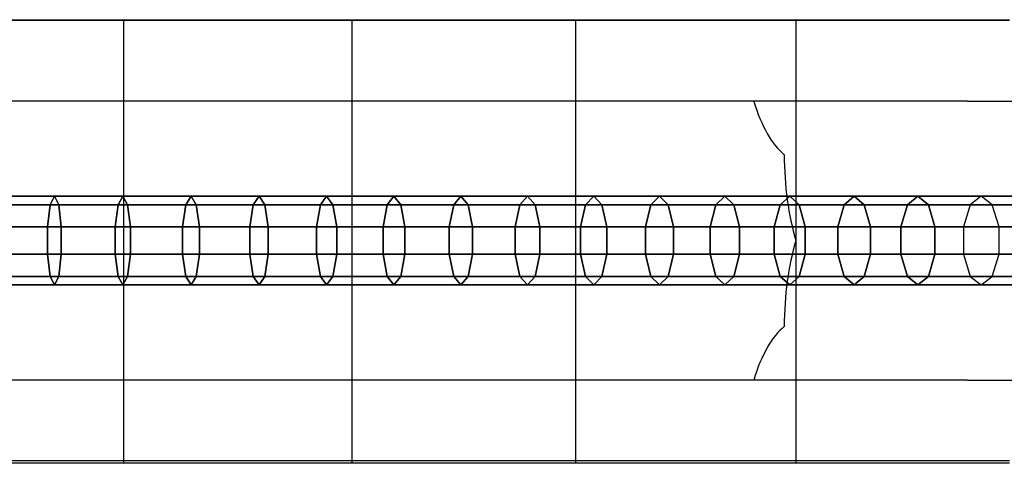
# Model space of a CAD drawing. Extents: x 6799 to 29206, y -23438 to -5348.
# Drawn here: x 14597 to 16376, y -18438 to -17637 of the extents above; entities that cross this region are included whole.
import ezdxf

# ---------------------------------------------------------------- set-up
doc = ezdxf.new("R2010")
doc.units = 0
doc.header["$LTSCALE"] = 350
doc.header["$MEASUREMENT"] = 0
doc.layers.add('SOUTH JORDAN', color=7, linetype='CONTINUOUS')

msp = doc.modelspace()

# ---------------------------------------------------------------- linework, layer by layer
at = {"layer": 'SOUTH JORDAN'}
for p, q in [((14366.9, -17637), (14784.2, -17637)), ((14366.9, -17637.9), (14784.2, -17637.9)), ((14784.2, -17637), (15197, -17637)), ((14784.2, -17637.9), (15197, -17637.9)), ((14784.2, -17637.9), (14784.2, -17638)), ((14784.2, -17637.9), (14784.2, -17637.9)), ((14784.2, -17638), (14784.2, -17638.3)), ((14784.2, -17638.3), (14784.2, -17638.9)), ((14784.2, -17638.9), (14784.2, -17639.9)), ((14784.2, -17639.9), (14784.2, -17641.4)), ((14784.2, -17641.4), (14784.2, -17643.4)), ((14784.2, -17643.4), (14784.2, -17646.2)), ((14784.2, -17646.2), (14784.2, -17649.7)), ((14784.2, -17649.7), (14784.2, -17654)), ((15197, -17637), (15601.1, -17637)), ((15197, -17637.9), (15601.1, -17637.9)), ((15197, -17637.9), (15197, -17638)), ((15197, -17637.9), (15197, -17637.9)), ((15197, -17638), (15197, -17638.3)), ((15197, -17638.3), (15197, -17638.9)), ((15197, -17638.9), (15197, -17639.9)), ((15197, -17639.9), (15197, -17641.4)), ((15197, -17641.4), (15197, -17643.4)), ((15197, -17643.4), (15197, -17646.2)), ((15197, -17646.2), (15197, -17649.7)), ((15197, -17649.7), (15197, -17654)), ((15601.1, -17637), (15999.6, -17637)), ((15601.1, -17637.9), (15999.6, -17637.9)), ((15601.1, -17637.9), (15601.1, -17638)), ((15601.1, -17637.9), (15601.1, -17637.9)), ((15601.1, -17638), (15601.1, -17638.3)), ((15601.1, -17638.3), (15601.1, -17638.9)), ((15601.1, -17638.9), (15601.1, -17639.9)), ((15601.1, -17639.9), (15601.1, -17641.4)), ((15601.1, -17641.4), (15601.1, -17643.4)), ((15601.1, -17643.4), (15601.1, -17646.2)), ((15601.1, -17646.2), (15601.1, -17649.7)), ((15601.1, -17649.7), (15601.1, -17654)), ((15999.6, -17637), (16385.7, -17637)), ((15999.6, -17637.9), (16385.7, -17637.9)), ((15999.6, -17637.9), (15999.6, -17638)), ((15999.6, -17637.9), (15999.6, -17637.9)), ((15999.6, -17638), (15999.6, -17638.3)), ((15999.6, -17638.3), (15999.6, -17638.9)), ((15999.6, -17638.9), (15999.6, -17639.9)), ((15999.6, -17639.9), (15999.6, -17641.4)), ((15999.6, -17641.4), (15999.6, -17643.4)), ((15999.6, -17643.4), (15999.6, -17646.2)), ((15999.6, -17646.2), (15999.6, -17649.7)), ((15999.6, -17649.7), (15999.6, -17654)), ((14784.2, -17654), (14784.2, -17659.1)), ((14784.2, -17659.1), (14784.2, -17664.9)), ((14784.2, -17664.9), (14784.2, -17671.6)), ((15197, -17654), (15197, -17659.1)), ((15197, -17659.1), (15197, -17664.9)), ((15197, -17664.9), (15197, -17671.6)), ((15601.1, -17654), (15601.1, -17659.1)), ((15601.1, -17659.1), (15601.1, -17664.9)), ((15601.1, -17664.9), (15601.1, -17671.6)), ((15999.6, -17654), (15999.6, -17659.1)), ((15999.6, -17659.1), (15999.6, -17664.9)), ((15999.6, -17664.9), (15999.6, -17671.6)), ((14784.2, -17671.6), (14784.2, -17679)), ((14784.2, -17679), (14784.2, -17687.2)), ((15197, -17671.6), (15197, -17679)), ((15197, -17679), (15197, -17687.2)), ((15601.1, -17671.6), (15601.1, -17679)), ((15601.1, -17679), (15601.1, -17687.2)), ((15999.6, -17671.6), (15999.6, -17679)), ((15999.6, -17679), (15999.6, -17687.2)), ((14784.2, -17687.2), (14784.2, -17696.2)), ((14784.2, -17696.2), (14784.2, -17705.9)), ((15197, -17687.2), (15197, -17696.2)), ((15197, -17696.2), (15197, -17705.9)), ((15601.1, -17687.2), (15601.1, -17696.2)), ((15601.1, -17696.2), (15601.1, -17705.9)), ((15999.6, -17687.2), (15999.6, -17696.2)), ((15999.6, -17696.2), (15999.6, -17705.9)), ((14784.2, -17705.9), (14784.2, -17716.4)), ((14784.2, -17716.4), (14784.2, -17727.4)), ((15197, -17705.9), (15197, -17716.4)), ((15197, -17716.4), (15197, -17727.4)), ((15601.1, -17705.9), (15601.1, -17716.4)), ((15601.1, -17716.4), (15601.1, -17727.4)), ((15999.6, -17705.9), (15999.6, -17716.4)), ((15999.6, -17716.4), (15999.6, -17727.4)), ((14784.2, -17727.4), (14784.2, -17738.9)), ((14784.2, -17738.9), (14784.2, -17750.8)), ((15197, -17727.4), (15197, -17738.9)), ((15197, -17738.9), (15197, -17750.8)), ((15601.1, -17727.4), (15601.1, -17738.9)), ((15601.1, -17738.9), (15601.1, -17750.8)), ((15999.6, -17727.4), (15999.6, -17738.9)), ((15999.6, -17738.9), (15999.6, -17750.8)), ((14784.2, -17750.8), (14784.2, -17763)), ((15197, -17750.8), (15197, -17763)), ((15601.1, -17750.8), (15601.1, -17763)), ((15999.6, -17750.8), (15999.6, -17763)), ((14784.2, -17763), (14784.2, -17775.4)), ((15197, -17763), (15197, -17775.4)), ((15601.1, -17763), (15601.1, -17775.4)), ((15999.6, -17763), (15999.6, -17775.4)), ((14707.9, -17783.9), (13873.1, -17783.9)), ((15120.6, -17783.9), (14707.9, -17783.9)), ((14784.2, -17775.4), (14784.2, -17787.9)), ((14784.2, -17787.9), (14784.2, -17800.4)), ((15524.7, -17783.9), (15120.6, -17783.9)), ((15197, -17775.4), (15197, -17787.9)), ((15197, -17787.9), (15197, -17800.4)), ((15923.2, -17783.9), (15524.7, -17783.9)), ((15601.1, -17775.4), (15601.1, -17787.9)), ((15601.1, -17787.9), (15601.1, -17800.4)), ((16309.3, -17783.9), (15923.2, -17783.9)), ((15999.6, -17775.4), (15999.6, -17787.9)), ((15999.6, -17787.9), (15999.6, -17800.4)), ((16309.3, -17783.9), (16683.1, -17783.9)), ((14784.2, -17800.4), (14784.2, -17812.9)), ((15197, -17800.4), (15197, -17812.9)), ((15601.1, -17800.4), (15601.1, -17812.9)), ((15999.6, -17800.4), (15999.6, -17812.9)), ((14784.2, -17812.9), (14784.2, -17825.4)), ((14784.2, -17825.4), (14784.2, -17837.9)), ((15197, -17812.9), (15197, -17825.4)), ((15197, -17825.4), (15197, -17837.9)), ((15601.1, -17812.9), (15601.1, -17825.4)), ((15601.1, -17825.4), (15601.1, -17837.9)), ((15999.6, -17812.9), (15999.6, -17825.4)), ((15999.6, -17825.4), (15999.6, -17837.9)), ((14784.2, -17837.9), (14784.2, -17850.4)), ((15197, -17837.9), (15197, -17850.4)), ((15601.1, -17837.9), (15601.1, -17850.4)), ((15999.6, -17837.9), (15999.6, -17850.4)), ((14784.2, -17850.4), (14784.2, -17862.9)), ((14784.2, -17862.9), (14784.2, -17875.4)), ((15197, -17850.4), (15197, -17862.9)), ((15197, -17862.9), (15197, -17875.4)), ((15601.1, -17850.4), (15601.1, -17862.9)), ((15601.1, -17862.9), (15601.1, -17875.4)), ((15999.6, -17850.4), (15999.6, -17862.9)), ((15999.6, -17862.9), (15999.6, -17875.4)), ((14784.2, -17875.4), (14784.2, -17887.9)), ((15197, -17875.4), (15197, -17887.9)), ((15601.1, -17875.4), (15601.1, -17887.9)), ((15999.6, -17875.4), (15999.6, -17887.9)), ((14784.2, -17887.9), (14784.2, -17900.3)), ((15197, -17887.9), (15197, -17900.3)), ((15601.1, -17887.9), (15601.1, -17900.3)), ((15999.6, -17887.9), (15999.6, -17900.3)), ((14784.2, -17900.3), (14784.2, -17912.7)), ((14784.2, -17912.7), (14784.2, -17924.9)), ((15197, -17900.3), (15197, -17912.7)), ((15197, -17912.7), (15197, -17924.9)), ((15601.1, -17900.3), (15601.1, -17912.7)), ((15601.1, -17912.7), (15601.1, -17924.9)), ((15999.6, -17900.3), (15999.6, -17912.7)), ((15999.6, -17912.7), (15999.6, -17924.9)), ((14784.2, -17924.9), (14784.2, -17936.8)), ((15197, -17924.9), (15197, -17936.8)), ((15601.1, -17924.9), (15601.1, -17936.8)), ((15999.6, -17924.9), (15999.6, -17936.8)), ((14784.2, -17936.8), (14784.2, -17948.3)), ((14784.2, -17948.3), (14784.2, -17959.3)), ((15197, -17936.8), (15197, -17948.3)), ((15197, -17948.3), (15197, -17959.3)), ((15601.1, -17936.8), (15601.1, -17948.3)), ((15601.1, -17948.3), (15601.1, -17959.3)), ((15999.6, -17936.8), (15999.6, -17948.3)), ((15999.6, -17948.3), (15999.6, -17959.3)), ((14659.6, -17955.7), (14535.5, -17955.7)), ((14535.5, -17955.7), (14659.6, -17955.7)), ((14659.6, -17955.7), (14651.9, -17971)), ((14651.9, -17971), (14659.6, -17955.7)), ((14667.3, -17971), (14659.6, -17955.7)), ((14783.3, -17955.7), (14659.6, -17955.7)), ((14659.6, -17955.7), (14667.3, -17971)), ((14659.6, -17955.7), (14783.3, -17955.7)), ((14783.3, -17955.7), (14774.7, -17971)), ((14774.7, -17971), (14783.3, -17955.7)), ((14791.9, -17971), (14783.3, -17955.7)), ((14906.5, -17955.7), (14783.3, -17955.7)), ((14783.3, -17955.7), (14791.9, -17971)), ((14783.3, -17955.7), (14906.5, -17955.7)), ((14784.2, -17959.3), (14784.2, -17969.8)), ((14784.2, -17969.8), (14784.2, -17979.5)), ((14906.5, -17955.7), (14897, -17971)), ((14897, -17971), (14906.5, -17955.7)), ((14916, -17971), (14906.5, -17955.7)), ((15029.3, -17955.7), (14906.5, -17955.7)), ((14906.5, -17955.7), (14916, -17971)), ((14906.5, -17955.7), (15029.3, -17955.7)), ((15029.3, -17955.7), (15018.9, -17971)), ((15018.9, -17971), (15029.3, -17955.7)), ((15039.7, -17971), (15029.3, -17955.7)), ((15151.5, -17955.7), (15029.3, -17955.7)), ((15029.3, -17955.7), (15039.7, -17971)), ((15029.3, -17955.7), (15151.5, -17955.7)), ((15151.5, -17955.7), (15140.3, -17971)), ((15140.3, -17971), (15151.5, -17955.7)), ((15162.8, -17971), (15151.5, -17955.7)), ((15273.2, -17955.7), (15151.5, -17955.7)), ((15151.5, -17955.7), (15162.8, -17971)), ((15151.5, -17955.7), (15273.2, -17955.7)), ((15197, -17959.3), (15197, -17969.8)), ((15197, -17969.8), (15197, -17979.5)), ((15273.2, -17955.7), (15261, -17971)), ((15261, -17971), (15273.2, -17955.7)), ((15285.3, -17971), (15273.2, -17955.7)), ((15394.2, -17955.7), (15273.2, -17955.7)), ((15273.2, -17955.7), (15285.3, -17971)), ((15273.2, -17955.7), (15394.2, -17955.7)), ((15394.2, -17955.7), (15381.2, -17971)), ((15381.2, -17971), (15394.2, -17955.7)), ((15407.2, -17971), (15394.2, -17955.7)), ((15514.5, -17955.7), (15394.2, -17955.7)), ((15394.2, -17955.7), (15407.2, -17971)), ((15394.2, -17955.7), (15514.5, -17955.7)), ((15514.5, -17955.7), (15500.6, -17971)), ((15500.6, -17971), (15514.5, -17955.7)), ((15528.4, -17971), (15514.5, -17955.7)), ((15634.2, -17955.7), (15514.5, -17955.7)), ((15514.5, -17955.7), (15528.4, -17971)), ((15514.5, -17955.7), (15634.2, -17955.7)), ((15601.1, -17959.3), (15601.1, -17969.8)), ((15601.1, -17969.8), (15601.1, -17979.5)), ((15634.2, -17955.7), (15619.4, -17971)), ((15619.4, -17971), (15634.2, -17955.7)), ((15648.9, -17971), (15634.2, -17955.7)), ((15753, -17955.7), (15634.2, -17955.7)), ((15634.2, -17955.7), (15648.9, -17971)), ((15634.2, -17955.7), (15753, -17955.7)), ((15753, -17955.7), (15737.4, -17971)), ((15737.4, -17971), (15753, -17955.7)), ((15768.7, -17971), (15753, -17955.7)), ((15871.1, -17955.7), (15753, -17955.7)), ((15753, -17955.7), (15768.7, -17971)), ((15753, -17955.7), (15871.1, -17955.7)), ((15871.1, -17955.7), (15854.6, -17971)), ((15854.6, -17971), (15871.1, -17955.7)), ((15887.6, -17971), (15871.1, -17955.7)), ((15988.3, -17955.7), (15871.1, -17955.7)), ((15871.1, -17955.7), (15887.6, -17971)), ((15871.1, -17955.7), (15988.3, -17955.7)), ((15988.3, -17955.7), (15971, -17971)), ((15971, -17971), (15988.3, -17955.7)), ((16005.6, -17971), (15988.3, -17955.7)), ((16104.6, -17955.7), (15988.3, -17955.7)), ((15988.3, -17955.7), (16005.6, -17971)), ((15988.3, -17955.7), (16104.6, -17955.7)), ((15999.6, -17959.3), (15999.6, -17969.8)), ((15999.6, -17969.8), (15999.6, -17979.5)), ((16104.6, -17955.7), (16086.5, -17971)), ((16086.5, -17971), (16104.6, -17955.7)), ((16122.8, -17971), (16104.6, -17955.7)), ((16220, -17955.7), (16104.6, -17955.7)), ((16104.6, -17955.7), (16122.8, -17971)), ((16104.6, -17955.7), (16220, -17955.7)), ((16220, -17955.7), (16201, -17971)), ((16201, -17971), (16220, -17955.7)), ((16239, -17971), (16220, -17955.7)), ((16334.4, -17955.7), (16220, -17955.7)), ((16220, -17955.7), (16239, -17971)), ((16220, -17955.7), (16334.4, -17955.7)), ((16334.4, -17955.7), (16314.6, -17971)), ((16334.4, -17955.7), (16314.6, -17971)), ((16354.3, -17971), (16334.4, -17955.7)), ((16334.4, -17955.7), (16447.8, -17955.7)), ((16447.8, -17955.7), (16334.4, -17955.7)), ((16354.3, -17971), (16334.4, -17955.7)), ((14528.7, -17971), (14651.9, -17971)), ((14651.9, -17971), (14528.7, -17971)), ((14542.3, -17971), (14667.3, -17971)), ((14667.3, -17971), (14542.3, -17971)), ((14651.9, -17971), (14647.1, -18011)), ((14647.1, -18011), (14651.9, -17971)), ((14651.9, -17971), (14774.7, -17971)), ((14774.7, -17971), (14651.9, -17971)), ((14672, -18011), (14667.3, -17971)), ((14667.3, -17971), (14791.9, -17971)), ((14791.9, -17971), (14667.3, -17971)), ((14667.3, -17971), (14672, -18011)), ((14774.7, -17971), (14769.4, -18011)), ((14769.4, -18011), (14774.7, -17971)), ((14774.7, -17971), (14897, -17971)), ((14897, -17971), (14774.7, -17971)), ((14784.2, -17979.5), (14784.2, -17988.5)), ((14784.2, -17988.5), (14784.2, -17996.8)), ((14797.2, -18011), (14791.9, -17971)), ((14791.9, -17971), (14916, -17971)), ((14916, -17971), (14791.9, -17971)), ((14791.9, -17971), (14797.2, -18011)), ((14897, -17971), (14891.2, -18011)), ((14891.2, -18011), (14897, -17971)), ((14897, -17971), (15018.9, -17971)), ((15018.9, -17971), (14897, -17971)), ((14921.9, -18011), (14916, -17971)), ((14916, -17971), (15039.7, -17971)), ((15039.7, -17971), (14916, -17971)), ((14916, -17971), (14921.9, -18011)), ((15018.9, -17971), (15012.5, -18011)), ((15012.5, -18011), (15018.9, -17971)), ((15018.9, -17971), (15140.3, -17971)), ((15140.3, -17971), (15018.9, -17971)), ((15046.1, -18011), (15039.7, -17971)), ((15039.7, -17971), (15162.8, -17971)), ((15162.8, -17971), (15039.7, -17971)), ((15039.7, -17971), (15046.1, -18011)), ((15140.3, -17971), (15133.3, -18011)), ((15133.3, -18011), (15140.3, -17971)), ((15140.3, -17971), (15261, -17971)), ((15261, -17971), (15140.3, -17971)), ((15169.7, -18011), (15162.8, -17971)), ((15162.8, -17971), (15285.3, -17971)), ((15285.3, -17971), (15162.8, -17971)), ((15162.8, -17971), (15169.7, -18011)), ((15197, -17979.5), (15197, -17988.5)), ((15197, -17988.5), (15197, -17996.8)), ((15261, -17971), (15253.5, -18011)), ((15253.5, -18011), (15261, -17971)), ((15261, -17971), (15381.2, -17971)), ((15381.2, -17971), (15261, -17971)), ((15292.8, -18011), (15285.3, -17971)), ((15285.3, -17971), (15407.2, -17971)), ((15407.2, -17971), (15285.3, -17971)), ((15285.3, -17971), (15292.8, -18011)), ((15381.2, -17971), (15373.1, -18011)), ((15373.1, -18011), (15381.2, -17971)), ((15381.2, -17971), (15500.6, -17971)), ((15500.6, -17971), (15381.2, -17971)), ((15415.2, -18011), (15407.2, -17971)), ((15407.2, -17971), (15528.4, -17971)), ((15528.4, -17971), (15407.2, -17971)), ((15407.2, -17971), (15415.2, -18011)), ((15500.6, -17971), (15492.1, -18011)), ((15492.1, -18011), (15500.6, -17971)), ((15500.6, -17971), (15619.4, -17971)), ((15619.4, -17971), (15500.6, -17971)), ((15537, -18011), (15528.4, -17971)), ((15528.4, -17971), (15648.9, -17971)), ((15648.9, -17971), (15528.4, -17971)), ((15528.4, -17971), (15537, -18011)), ((15601.1, -17979.5), (15601.1, -17988.5)), ((15601.1, -17988.5), (15601.1, -17996.8)), ((15619.4, -17971), (15610.3, -18011)), ((15610.3, -18011), (15619.4, -17971)), ((15619.4, -17971), (15737.4, -17971)), ((15737.4, -17971), (15619.4, -17971)), ((15658, -18011), (15648.9, -17971)), ((15648.9, -17971), (15768.7, -17971)), ((15768.7, -17971), (15648.9, -17971)), ((15648.9, -17971), (15658, -18011)), ((15737.4, -17971), (15727.8, -18011)), ((15727.8, -18011), (15737.4, -17971)), ((15737.4, -17971), (15854.6, -17971)), ((15854.6, -17971), (15737.4, -17971)), ((15778.3, -18011), (15768.7, -17971)), ((15768.7, -17971), (15887.6, -17971)), ((15887.6, -17971), (15768.7, -17971)), ((15768.7, -17971), (15778.3, -18011)), ((15854.6, -17971), (15844.5, -18011)), ((15844.5, -18011), (15854.6, -17971)), ((15854.6, -17971), (15971, -17971)), ((15971, -17971), (15854.6, -17971)), ((15897.8, -18011), (15887.6, -17971)), ((15887.6, -17971), (16005.6, -17971)), ((16005.6, -17971), (15887.6, -17971)), ((15887.6, -17971), (15897.8, -18011)), ((15971, -17971), (15960.3, -18011)), ((15960.3, -18011), (15971, -17971)), ((15971, -17971), (16086.5, -17971)), ((16086.5, -17971), (15971, -17971)), ((15999.6, -17979.5), (15999.6, -17988.5)), ((15999.6, -17988.5), (15999.6, -17996.8)), ((16016.3, -18011), (16005.6, -17971)), ((16005.6, -17971), (16122.8, -17971)), ((16122.8, -17971), (16005.6, -17971)), ((16005.6, -17971), (16016.3, -18011)), ((16086.5, -17971), (16075.3, -18011)), ((16075.3, -18011), (16086.5, -17971)), ((16086.5, -17971), (16201, -17971)), ((16201, -17971), (16086.5, -17971)), ((16134, -18011), (16122.8, -17971)), ((16122.8, -17971), (16239, -17971)), ((16239, -17971), (16122.8, -17971)), ((16122.8, -17971), (16134, -18011)), ((16201, -17971), (16189.3, -18011)), ((16189.3, -18011), (16201, -17971)), ((16201, -17971), (16314.6, -17971)), ((16314.6, -17971), (16201, -17971)), ((16250.8, -18011), (16239, -17971)), ((16239, -17971), (16354.3, -17971)), ((16354.3, -17971), (16239, -17971)), ((16239, -17971), (16250.8, -18011)), ((16314.6, -17971), (16302.4, -18011)), ((16314.6, -17971), (16302.4, -18011)), ((16427.2, -17971), (16314.6, -17971)), ((16314.6, -17971), (16427.2, -17971)), ((16468.5, -17971), (16354.3, -17971)), ((16366.5, -18011), (16354.3, -17971)), ((16354.3, -17971), (16468.5, -17971)), ((16366.5, -18011), (16354.3, -17971)), ((14784.2, -17996.8), (14784.2, -18004.6)), ((14784.2, -18004.6), (14784.2, -18011.8)), ((15197, -17996.8), (15197, -18004.6)), ((15197, -18004.6), (15197, -18011.8)), ((15601.1, -17996.8), (15601.1, -18004.6)), ((15601.1, -18004.6), (15601.1, -18011.8)), ((15999.6, -17996.8), (15999.6, -18004.6)), ((15999.6, -18004.6), (15999.6, -18011.8)), ((14524.5, -18011), (14647.1, -18011)), ((14647.1, -18011), (14524.5, -18011)), ((14546.5, -18011), (14672, -18011)), ((14672, -18011), (14546.5, -18011)), ((14647.1, -18011), (14647.1, -18060.4)), ((14647.1, -18060.4), (14647.1, -18011)), ((14647.1, -18011), (14769.4, -18011)), ((14769.4, -18011), (14647.1, -18011)), ((14672, -18060.4), (14672, -18011)), ((14672, -18011), (14797.2, -18011)), ((14797.2, -18011), (14672, -18011)), ((14672, -18011), (14672, -18060.4)), ((14769.4, -18011), (14769.4, -18060.4)), ((14769.4, -18060.4), (14769.4, -18011)), ((14769.4, -18011), (14891.2, -18011)), ((14891.2, -18011), (14769.4, -18011)), ((14784.2, -18011.8), (14784.2, -18018.7)), ((14784.2, -18018.7), (14784.2, -18025.2)), ((14797.2, -18060.4), (14797.2, -18011)), ((14797.2, -18011), (14921.9, -18011)), ((14921.9, -18011), (14797.2, -18011)), ((14797.2, -18011), (14797.2, -18060.4)), ((14891.2, -18011), (14891.2, -18060.4)), ((14891.2, -18060.4), (14891.2, -18011)), ((14891.2, -18011), (15012.5, -18011)), ((15012.5, -18011), (14891.2, -18011)), ((14921.9, -18060.4), (14921.9, -18011)), ((14921.9, -18011), (15046.1, -18011)), ((15046.1, -18011), (14921.9, -18011)), ((14921.9, -18011), (14921.9, -18060.4)), ((15012.5, -18011), (15012.5, -18060.4)), ((15012.5, -18060.4), (15012.5, -18011)), ((15012.5, -18011), (15133.3, -18011)), ((15133.3, -18011), (15012.5, -18011)), ((15046.1, -18060.4), (15046.1, -18011)), ((15046.1, -18011), (15169.7, -18011)), ((15169.7, -18011), (15046.1, -18011)), ((15046.1, -18011), (15046.1, -18060.4)), ((15133.3, -18011), (15133.3, -18060.4)), ((15133.3, -18060.4), (15133.3, -18011)), ((15133.3, -18011), (15253.5, -18011)), ((15253.5, -18011), (15133.3, -18011)), ((15169.7, -18060.4), (15169.7, -18011)), ((15169.7, -18011), (15292.8, -18011)), ((15292.8, -18011), (15169.7, -18011)), ((15169.7, -18011), (15169.7, -18060.4)), ((15197, -18011.8), (15197, -18018.7)), ((15197, -18018.7), (15197, -18025.2)), ((15253.5, -18011), (15253.5, -18060.4)), ((15253.5, -18060.4), (15253.5, -18011)), ((15253.5, -18011), (15373.1, -18011)), ((15373.1, -18011), (15253.5, -18011)), ((15292.8, -18060.4), (15292.8, -18011)), ((15292.8, -18011), (15415.2, -18011)), ((15415.2, -18011), (15292.8, -18011)), ((15292.8, -18011), (15292.8, -18060.4)), ((15373.1, -18011), (15373.1, -18060.4)), ((15373.1, -18060.4), (15373.1, -18011)), ((15373.1, -18011), (15492.1, -18011)), ((15492.1, -18011), (15373.1, -18011)), ((15415.2, -18060.4), (15415.2, -18011)), ((15415.2, -18011), (15537, -18011)), ((15537, -18011), (15415.2, -18011)), ((15415.2, -18011), (15415.2, -18060.4)), ((15492.1, -18011), (15492.1, -18060.4)), ((15492.1, -18060.4), (15492.1, -18011)), ((15492.1, -18011), (15610.3, -18011)), ((15610.3, -18011), (15492.1, -18011)), ((15537, -18060.4), (15537, -18011)), ((15537, -18011), (15658, -18011)), ((15658, -18011), (15537, -18011)), ((15537, -18011), (15537, -18060.4)), ((15601.1, -18011.8), (15601.1, -18018.7)), ((15601.1, -18018.7), (15601.1, -18025.2)), ((15610.3, -18011), (15610.3, -18060.4)), ((15610.3, -18060.4), (15610.3, -18011)), ((15610.3, -18011), (15727.8, -18011)), ((15727.8, -18011), (15610.3, -18011)), ((15658, -18060.4), (15658, -18011)), ((15658, -18011), (15778.3, -18011)), ((15778.3, -18011), (15658, -18011)), ((15658, -18011), (15658, -18060.4)), ((15727.8, -18011), (15727.8, -18060.4)), ((15727.8, -18060.4), (15727.8, -18011)), ((15727.8, -18011), (15844.5, -18011)), ((15844.5, -18011), (15727.8, -18011)), ((15778.3, -18060.4), (15778.3, -18011)), ((15778.3, -18011), (15897.8, -18011)), ((15897.8, -18011), (15778.3, -18011)), ((15778.3, -18011), (15778.3, -18060.4)), ((15844.5, -18011), (15844.5, -18060.4)), ((15844.5, -18060.4), (15844.5, -18011)), ((15844.5, -18011), (15960.3, -18011)), ((15960.3, -18011), (15844.5, -18011)), ((15897.8, -18060.4), (15897.8, -18011)), ((15897.8, -18011), (16016.3, -18011)), ((16016.3, -18011), (15897.8, -18011)), ((15897.8, -18011), (15897.8, -18060.4)), ((15960.3, -18011), (15960.3, -18060.4)), ((15960.3, -18060.4), (15960.3, -18011)), ((15960.3, -18011), (16075.3, -18011)), ((16075.3, -18011), (15960.3, -18011)), ((15999.6, -18011.8), (15999.6, -18018.7)), ((15999.6, -18018.7), (15999.6, -18025.2)), ((16016.3, -18060.4), (16016.3, -18011)), ((16016.3, -18011), (16134, -18011)), ((16134, -18011), (16016.3, -18011)), ((16016.3, -18011), (16016.3, -18060.4)), ((16075.3, -18011), (16075.3, -18060.4)), ((16075.3, -18060.4), (16075.3, -18011)), ((16075.3, -18011), (16189.3, -18011)), ((16189.3, -18011), (16075.3, -18011)), ((16134, -18060.4), (16134, -18011)), ((16134, -18011), (16250.8, -18011)), ((16250.8, -18011), (16134, -18011)), ((16134, -18011), (16134, -18060.4)), ((16189.3, -18011), (16189.3, -18060.4)), ((16189.3, -18060.4), (16189.3, -18011)), ((16189.3, -18011), (16302.4, -18011)), ((16302.4, -18011), (16189.3, -18011)), ((16250.8, -18060.4), (16250.8, -18011)), ((16250.8, -18011), (16366.5, -18011)), ((16366.5, -18011), (16250.8, -18011)), ((16250.8, -18011), (16250.8, -18060.4)), ((16302.4, -18011), (16302.4, -18060.4)), ((16414.4, -18011), (16302.4, -18011)), ((16302.4, -18011), (16414.4, -18011)), ((16302.4, -18011), (16302.4, -18060.4)), ((16481.2, -18011), (16366.5, -18011)), ((16366.5, -18060.4), (16366.5, -18011)), ((16366.5, -18011), (16481.2, -18011)), ((16366.5, -18060.4), (16366.5, -18011)), ((14784.2, -18025.2), (14784.2, -18031.6)), ((14784.2, -18031.6), (14784.2, -18037.9)), ((14784.2, -18037.9), (14784.2, -18044.1)), ((15197, -18025.2), (15197, -18031.6)), ((15197, -18031.6), (15197, -18037.9)), ((15197, -18037.9), (15197, -18044.1)), ((15601.1, -18025.2), (15601.1, -18031.6)), ((15601.1, -18031.6), (15601.1, -18037.9)), ((15601.1, -18037.9), (15601.1, -18044.1)), ((15999.6, -18025.2), (15999.6, -18031.6)), ((15999.6, -18031.6), (15999.6, -18037.9)), ((15999.6, -18037.9), (15999.6, -18044.1)), ((14784.2, -18044.1), (14784.2, -18050.5)), ((14784.2, -18050.5), (14784.2, -18057)), ((14784.2, -18057), (14784.2, -18063.9)), ((15197, -18044.1), (15197, -18050.5)), ((15197, -18050.5), (15197, -18057)), ((15197, -18057), (15197, -18063.9)), ((15601.1, -18044.1), (15601.1, -18050.5)), ((15601.1, -18050.5), (15601.1, -18057)), ((15601.1, -18057), (15601.1, -18063.9)), ((15999.6, -18044.1), (15999.6, -18050.5)), ((15999.6, -18050.5), (15999.6, -18057)), ((15999.6, -18057), (15999.6, -18063.9)), ((14524.5, -18060.4), (14647.1, -18060.4)), ((14647.1, -18060.4), (14524.5, -18060.4)), ((14546.5, -18060.4), (14672, -18060.4)), ((14672, -18060.4), (14546.5, -18060.4)), ((14647.1, -18060.4), (14651.9, -18100.4)), ((14651.9, -18100.4), (14647.1, -18060.4)), ((14647.1, -18060.4), (14769.4, -18060.4)), ((14769.4, -18060.4), (14647.1, -18060.4)), ((14667.3, -18100.4), (14672, -18060.4)), ((14672, -18060.4), (14667.3, -18100.4)), ((14672, -18060.4), (14797.2, -18060.4)), ((14797.2, -18060.4), (14672, -18060.4)), ((14769.4, -18060.4), (14774.7, -18100.4)), ((14774.7, -18100.4), (14769.4, -18060.4)), ((14769.4, -18060.4), (14891.2, -18060.4)), ((14891.2, -18060.4), (14769.4, -18060.4)), ((14784.2, -18063.9), (14784.2, -18071.1)), ((14784.2, -18071.1), (14784.2, -18078.9)), ((14791.9, -18100.4), (14797.2, -18060.4)), ((14797.2, -18060.4), (14791.9, -18100.4)), ((14797.2, -18060.4), (14921.9, -18060.4)), ((14921.9, -18060.4), (14797.2, -18060.4)), ((14891.2, -18060.4), (14897, -18100.4)), ((14897, -18100.4), (14891.2, -18060.4)), ((14891.2, -18060.4), (15012.5, -18060.4)), ((15012.5, -18060.4), (14891.2, -18060.4)), ((14916, -18100.4), (14921.9, -18060.4)), ((14921.9, -18060.4), (14916, -18100.4)), ((14921.9, -18060.4), (15046.1, -18060.4)), ((15046.1, -18060.4), (14921.9, -18060.4)), ((15012.5, -18060.4), (15018.9, -18100.4)), ((15018.9, -18100.4), (15012.5, -18060.4)), ((15012.5, -18060.4), (15133.3, -18060.4)), ((15133.3, -18060.4), (15012.5, -18060.4)), ((15039.7, -18100.4), (15046.1, -18060.4)), ((15046.1, -18060.4), (15039.7, -18100.4)), ((15046.1, -18060.4), (15169.7, -18060.4)), ((15169.7, -18060.4), (15046.1, -18060.4)), ((15133.3, -18060.4), (15140.3, -18100.4)), ((15140.3, -18100.4), (15133.3, -18060.4)), ((15133.3, -18060.4), (15253.5, -18060.4)), ((15253.5, -18060.4), (15133.3, -18060.4)), ((15162.8, -18100.4), (15169.7, -18060.4)), ((15169.7, -18060.4), (15162.8, -18100.4)), ((15169.7, -18060.4), (15292.8, -18060.4)), ((15292.8, -18060.4), (15169.7, -18060.4)), ((15197, -18063.9), (15197, -18071.1)), ((15197, -18071.1), (15197, -18078.9)), ((15253.5, -18060.4), (15261, -18100.4)), ((15261, -18100.4), (15253.5, -18060.4)), ((15253.5, -18060.4), (15373.1, -18060.4)), ((15373.1, -18060.4), (15253.5, -18060.4)), ((15285.3, -18100.4), (15292.8, -18060.4)), ((15292.8, -18060.4), (15285.3, -18100.4)), ((15292.8, -18060.4), (15415.2, -18060.4)), ((15415.2, -18060.4), (15292.8, -18060.4)), ((15373.1, -18060.4), (15381.2, -18100.4)), ((15381.2, -18100.4), (15373.1, -18060.4)), ((15373.1, -18060.4), (15492.1, -18060.4)), ((15492.1, -18060.4), (15373.1, -18060.4)), ((15407.2, -18100.4), (15415.2, -18060.4)), ((15415.2, -18060.4), (15407.2, -18100.4)), ((15415.2, -18060.4), (15537, -18060.4)), ((15537, -18060.4), (15415.2, -18060.4)), ((15492.1, -18060.4), (15500.6, -18100.4)), ((15500.6, -18100.4), (15492.1, -18060.4)), ((15492.1, -18060.4), (15610.3, -18060.4)), ((15610.3, -18060.4), (15492.1, -18060.4)), ((15528.4, -18100.4), (15537, -18060.4)), ((15537, -18060.4), (15528.4, -18100.4)), ((15537, -18060.4), (15658, -18060.4)), ((15658, -18060.4), (15537, -18060.4)), ((15601.1, -18063.9), (15601.1, -18071.1)), ((15601.1, -18071.1), (15601.1, -18078.9)), ((15610.3, -18060.4), (15619.4, -18100.4)), ((15619.4, -18100.4), (15610.3, -18060.4)), ((15610.3, -18060.4), (15727.8, -18060.4)), ((15727.8, -18060.4), (15610.3, -18060.4)), ((15648.9, -18100.4), (15658, -18060.4)), ((15658, -18060.4), (15648.9, -18100.4)), ((15658, -18060.4), (15778.3, -18060.4)), ((15778.3, -18060.4), (15658, -18060.4)), ((15727.8, -18060.4), (15737.4, -18100.4)), ((15737.4, -18100.4), (15727.8, -18060.4)), ((15727.8, -18060.4), (15844.5, -18060.4)), ((15844.5, -18060.4), (15727.8, -18060.4)), ((15768.7, -18100.4), (15778.3, -18060.4)), ((15778.3, -18060.4), (15768.7, -18100.4)), ((15778.3, -18060.4), (15897.8, -18060.4)), ((15897.8, -18060.4), (15778.3, -18060.4)), ((15844.5, -18060.4), (15854.6, -18100.4)), ((15854.6, -18100.4), (15844.5, -18060.4)), ((15844.5, -18060.4), (15960.3, -18060.4)), ((15960.3, -18060.4), (15844.5, -18060.4)), ((15887.6, -18100.4), (15897.8, -18060.4)), ((15897.8, -18060.4), (15887.6, -18100.4)), ((15897.8, -18060.4), (16016.3, -18060.4)), ((16016.3, -18060.4), (15897.8, -18060.4)), ((15960.3, -18060.4), (15971, -18100.4)), ((15971, -18100.4), (15960.3, -18060.4)), ((15960.3, -18060.4), (16075.3, -18060.4)), ((16075.3, -18060.4), (15960.3, -18060.4)), ((15999.6, -18063.9), (15999.6, -18071.1)), ((15999.6, -18071.1), (15999.6, -18078.9)), ((16005.6, -18100.4), (16016.3, -18060.4)), ((16016.3, -18060.4), (16005.6, -18100.4)), ((16016.3, -18060.4), (16134, -18060.4)), ((16134, -18060.4), (16016.3, -18060.4)), ((16075.3, -18060.4), (16086.5, -18100.4)), ((16086.5, -18100.4), (16075.3, -18060.4)), ((16075.3, -18060.4), (16189.3, -18060.4)), ((16189.3, -18060.4), (16075.3, -18060.4)), ((16122.8, -18100.4), (16134, -18060.4)), ((16134, -18060.4), (16122.8, -18100.4)), ((16134, -18060.4), (16250.8, -18060.4)), ((16250.8, -18060.4), (16134, -18060.4)), ((16189.3, -18060.4), (16201, -18100.4)), ((16201, -18100.4), (16189.3, -18060.4)), ((16189.3, -18060.4), (16302.4, -18060.4)), ((16302.4, -18060.4), (16189.3, -18060.4)), ((16239, -18100.4), (16250.8, -18060.4)), ((16250.8, -18060.4), (16239, -18100.4)), ((16250.8, -18060.4), (16366.5, -18060.4)), ((16366.5, -18060.4), (16250.8, -18060.4)), ((16302.4, -18060.4), (16314.6, -18100.4)), ((16414.4, -18060.4), (16302.4, -18060.4)), ((16302.4, -18060.4), (16414.4, -18060.4)), ((16302.4, -18060.4), (16314.6, -18100.4)), ((16354.3, -18100.4), (16366.5, -18060.4)), ((16354.3, -18100.4), (16366.5, -18060.4)), ((16481.2, -18060.4), (16366.5, -18060.4)), ((16366.5, -18060.4), (16481.2, -18060.4)), ((14784.2, -18078.9), (14784.2, -18087.2)), ((14784.2, -18087.2), (14784.2, -18096.2)), ((15197, -18078.9), (15197, -18087.2)), ((15197, -18087.2), (15197, -18096.2)), ((15601.1, -18078.9), (15601.1, -18087.2)), ((15601.1, -18087.2), (15601.1, -18096.2)), ((15999.6, -18078.9), (15999.6, -18087.2)), ((15999.6, -18087.2), (15999.6, -18096.2)), ((14528.7, -18100.4), (14651.9, -18100.4)), ((14651.9, -18100.4), (14528.7, -18100.4)), ((14542.3, -18100.4), (14667.3, -18100.4)), ((14667.3, -18100.4), (14542.3, -18100.4)), ((14651.9, -18100.4), (14659.6, -18115.7)), ((14659.6, -18115.7), (14651.9, -18100.4)), ((14651.9, -18100.4), (14774.7, -18100.4)), ((14774.7, -18100.4), (14651.9, -18100.4)), ((14659.6, -18115.7), (14667.3, -18100.4)), ((14667.3, -18100.4), (14659.6, -18115.7)), ((14667.3, -18100.4), (14791.9, -18100.4)), ((14791.9, -18100.4), (14667.3, -18100.4)), ((14774.7, -18100.4), (14783.3, -18115.7)), ((14783.3, -18115.7), (14774.7, -18100.4)), ((14774.7, -18100.4), (14897, -18100.4)), ((14897, -18100.4), (14774.7, -18100.4)), ((14783.3, -18115.7), (14791.9, -18100.4)), ((14791.9, -18100.4), (14783.3, -18115.7)), ((14784.2, -18096.2), (14784.2, -18105.9)), ((14784.2, -18105.9), (14784.2, -18116.4)), ((14791.9, -18100.4), (14916, -18100.4)), ((14916, -18100.4), (14791.9, -18100.4)), ((14897, -18100.4), (14906.5, -18115.7)), ((14906.5, -18115.7), (14897, -18100.4)), ((14897, -18100.4), (15018.9, -18100.4)), ((15018.9, -18100.4), (14897, -18100.4)), ((14906.5, -18115.7), (14916, -18100.4)), ((14916, -18100.4), (14906.5, -18115.7)), ((14916, -18100.4), (15039.7, -18100.4)), ((15039.7, -18100.4), (14916, -18100.4)), ((15018.9, -18100.4), (15029.3, -18115.7)), ((15029.3, -18115.7), (15018.9, -18100.4)), ((15018.9, -18100.4), (15140.3, -18100.4)), ((15140.3, -18100.4), (15018.9, -18100.4)), ((15029.3, -18115.7), (15039.7, -18100.4)), ((15039.7, -18100.4), (15029.3, -18115.7)), ((15039.7, -18100.4), (15162.8, -18100.4)), ((15162.8, -18100.4), (15039.7, -18100.4)), ((15140.3, -18100.4), (15151.5, -18115.7)), ((15151.5, -18115.7), (15140.3, -18100.4)), ((15140.3, -18100.4), (15261, -18100.4)), ((15261, -18100.4), (15140.3, -18100.4)), ((15151.5, -18115.7), (15162.8, -18100.4)), ((15162.8, -18100.4), (15151.5, -18115.7)), ((15162.8, -18100.4), (15285.3, -18100.4)), ((15285.3, -18100.4), (15162.8, -18100.4)), ((15197, -18096.2), (15197, -18105.9)), ((15197, -18105.9), (15197, -18116.4)), ((15261, -18100.4), (15273.2, -18115.7)), ((15273.2, -18115.7), (15261, -18100.4)), ((15261, -18100.4), (15381.2, -18100.4)), ((15381.2, -18100.4), (15261, -18100.4)), ((15273.2, -18115.7), (15285.3, -18100.4)), ((15285.3, -18100.4), (15273.2, -18115.7)), ((15285.3, -18100.4), (15407.2, -18100.4)), ((15407.2, -18100.4), (15285.3, -18100.4)), ((15381.2, -18100.4), (15394.2, -18115.7)), ((15394.2, -18115.7), (15381.2, -18100.4)), ((15381.2, -18100.4), (15500.6, -18100.4)), ((15500.6, -18100.4), (15381.2, -18100.4)), ((15394.2, -18115.7), (15407.2, -18100.4)), ((15407.2, -18100.4), (15394.2, -18115.7)), ((15407.2, -18100.4), (15528.4, -18100.4)), ((15528.4, -18100.4), (15407.2, -18100.4)), ((15500.6, -18100.4), (15514.5, -18115.7)), ((15514.5, -18115.7), (15500.6, -18100.4)), ((15500.6, -18100.4), (15619.4, -18100.4)), ((15619.4, -18100.4), (15500.6, -18100.4)), ((15514.5, -18115.7), (15528.4, -18100.4)), ((15528.4, -18100.4), (15514.5, -18115.7)), ((15528.4, -18100.4), (15648.9, -18100.4)), ((15648.9, -18100.4), (15528.4, -18100.4)), ((15601.1, -18096.2), (15601.1, -18105.9)), ((15601.1, -18105.9), (15601.1, -18116.4)), ((15619.4, -18100.4), (15634.2, -18115.7)), ((15634.2, -18115.7), (15619.4, -18100.4)), ((15619.4, -18100.4), (15737.4, -18100.4)), ((15737.4, -18100.4), (15619.4, -18100.4)), ((15634.2, -18115.7), (15648.9, -18100.4)), ((15648.9, -18100.4), (15634.2, -18115.7)), ((15648.9, -18100.4), (15768.7, -18100.4)), ((15768.7, -18100.4), (15648.9, -18100.4)), ((15737.4, -18100.4), (15753, -18115.7)), ((15753, -18115.7), (15737.4, -18100.4)), ((15737.4, -18100.4), (15854.6, -18100.4)), ((15854.6, -18100.4), (15737.4, -18100.4)), ((15753, -18115.7), (15768.7, -18100.4)), ((15768.7, -18100.4), (15753, -18115.7)), ((15768.7, -18100.4), (15887.6, -18100.4)), ((15887.6, -18100.4), (15768.7, -18100.4)), ((15854.6, -18100.4), (15871.1, -18115.7)), ((15871.1, -18115.7), (15854.6, -18100.4)), ((15854.6, -18100.4), (15971, -18100.4)), ((15971, -18100.4), (15854.6, -18100.4)), ((15871.1, -18115.7), (15887.6, -18100.4)), ((15887.6, -18100.4), (15871.1, -18115.7)), ((15887.6, -18100.4), (16005.6, -18100.4)), ((16005.6, -18100.4), (15887.6, -18100.4)), ((15971, -18100.4), (15988.3, -18115.7)), ((15988.3, -18115.7), (15971, -18100.4)), ((15971, -18100.4), (16086.5, -18100.4)), ((16086.5, -18100.4), (15971, -18100.4)), ((15988.3, -18115.7), (16005.6, -18100.4)), ((16005.6, -18100.4), (15988.3, -18115.7)), ((15999.6, -18096.2), (15999.6, -18105.9)), ((15999.6, -18105.9), (15999.6, -18116.4)), ((16005.6, -18100.4), (16122.8, -18100.4)), ((16122.8, -18100.4), (16005.6, -18100.4)), ((16086.5, -18100.4), (16104.6, -18115.7)), ((16104.6, -18115.7), (16086.5, -18100.4)), ((16086.5, -18100.4), (16201, -18100.4)), ((16201, -18100.4), (16086.5, -18100.4)), ((16104.6, -18115.7), (16122.8, -18100.4)), ((16122.8, -18100.4), (16104.6, -18115.7)), ((16122.8, -18100.4), (16239, -18100.4)), ((16239, -18100.4), (16122.8, -18100.4)), ((16201, -18100.4), (16220, -18115.7)), ((16220, -18115.7), (16201, -18100.4)), ((16201, -18100.4), (16314.6, -18100.4)), ((16314.6, -18100.4), (16201, -18100.4)), ((16220, -18115.7), (16239, -18100.4)), ((16239, -18100.4), (16220, -18115.7)), ((16239, -18100.4), (16354.3, -18100.4)), ((16354.3, -18100.4), (16239, -18100.4)), ((16314.6, -18100.4), (16334.4, -18115.7)), ((16427.2, -18100.4), (16314.6, -18100.4)), ((16314.6, -18100.4), (16427.2, -18100.4)), ((16314.6, -18100.4), (16334.4, -18115.7)), ((16334.4, -18115.7), (16354.3, -18100.4)), ((16334.4, -18115.7), (16354.3, -18100.4)), ((16468.5, -18100.4), (16354.3, -18100.4)), ((16354.3, -18100.4), (16468.5, -18100.4)), ((14535.5, -18115.7), (14659.6, -18115.7)), ((14659.6, -18115.7), (14535.5, -18115.7)), ((14659.6, -18115.7), (14783.3, -18115.7)), ((14783.3, -18115.7), (14659.6, -18115.7)), ((14783.3, -18115.7), (14906.5, -18115.7)), ((14906.5, -18115.7), (14783.3, -18115.7)), ((14784.2, -18116.4), (14784.2, -18127.4)), ((14784.2, -18127.4), (14784.2, -18138.9)), ((14906.5, -18115.7), (15029.3, -18115.7)), ((15029.3, -18115.7), (14906.5, -18115.7)), ((15029.3, -18115.7), (15151.5, -18115.7)), ((15151.5, -18115.7), (15029.3, -18115.7)), ((15151.5, -18115.7), (15273.2, -18115.7)), ((15273.2, -18115.7), (15151.5, -18115.7)), ((15197, -18116.4), (15197, -18127.4)), ((15197, -18127.4), (15197, -18138.9)), ((15273.2, -18115.7), (15394.2, -18115.7)), ((15394.2, -18115.7), (15273.2, -18115.7)), ((15394.2, -18115.7), (15514.5, -18115.7)), ((15514.5, -18115.7), (15394.2, -18115.7)), ((15514.5, -18115.7), (15634.2, -18115.7)), ((15634.2, -18115.7), (15514.5, -18115.7)), ((15601.1, -18116.4), (15601.1, -18127.4)), ((15601.1, -18127.4), (15601.1, -18138.9)), ((15634.2, -18115.7), (15753, -18115.7)), ((15753, -18115.7), (15634.2, -18115.7)), ((15753, -18115.7), (15871.1, -18115.7)), ((15871.1, -18115.7), (15753, -18115.7)), ((15871.1, -18115.7), (15988.3, -18115.7)), ((15988.3, -18115.7), (15871.1, -18115.7)), ((15988.3, -18115.7), (16104.6, -18115.7)), ((16104.6, -18115.7), (15988.3, -18115.7)), ((15999.6, -18116.4), (15999.6, -18127.4)), ((15999.6, -18127.4), (15999.6, -18138.9)), ((16104.6, -18115.7), (16220, -18115.7)), ((16220, -18115.7), (16104.6, -18115.7)), ((16220, -18115.7), (16334.4, -18115.7)), ((16334.4, -18115.7), (16220, -18115.7)), ((16447.8, -18115.7), (16334.4, -18115.7)), ((16334.4, -18115.7), (16447.8, -18115.7)), ((14784.2, -18138.9), (14784.2, -18150.8)), ((15197, -18138.9), (15197, -18150.8)), ((15601.1, -18138.9), (15601.1, -18150.8)), ((15999.6, -18138.9), (15999.6, -18150.8)), ((14784.2, -18150.8), (14784.2, -18163)), ((14784.2, -18163), (14784.2, -18175.4)), ((15197, -18150.8), (15197, -18163)), ((15197, -18163), (15197, -18175.4)), ((15601.1, -18150.8), (15601.1, -18163)), ((15601.1, -18163), (15601.1, -18175.4)), ((15999.6, -18150.8), (15999.6, -18163)), ((15999.6, -18163), (15999.6, -18175.4)), ((14784.2, -18175.4), (14784.2, -18187.9)), ((15197, -18175.4), (15197, -18187.9)), ((15601.1, -18175.4), (15601.1, -18187.9)), ((15999.6, -18175.4), (15999.6, -18187.9)), ((14784.2, -18187.9), (14784.2, -18200.4)), ((14784.2, -18200.4), (14784.2, -18212.9)), ((15197, -18187.9), (15197, -18200.4)), ((15197, -18200.4), (15197, -18212.9)), ((15601.1, -18187.9), (15601.1, -18200.4)), ((15601.1, -18200.4), (15601.1, -18212.9)), ((15999.6, -18187.9), (15999.6, -18200.4)), ((15999.6, -18200.4), (15999.6, -18212.9)), ((14784.2, -18212.9), (14784.2, -18225.4)), ((15197, -18212.9), (15197, -18225.4)), ((15601.1, -18212.9), (15601.1, -18225.4)), ((15999.6, -18212.9), (15999.6, -18225.4)), ((14784.2, -18225.4), (14784.2, -18237.9)), ((15197, -18225.4), (15197, -18237.9)), ((15601.1, -18225.4), (15601.1, -18237.9)), ((15999.6, -18225.4), (15999.6, -18237.9)), ((14784.2, -18237.9), (14784.2, -18250.4)), ((14784.2, -18250.4), (14784.2, -18262.9)), ((15197, -18237.9), (15197, -18250.4)), ((15197, -18250.4), (15197, -18262.9)), ((15601.1, -18237.9), (15601.1, -18250.4)), ((15601.1, -18250.4), (15601.1, -18262.9)), ((15999.6, -18237.9), (15999.6, -18250.4)), ((15999.6, -18250.4), (15999.6, -18262.9)), ((14784.2, -18262.9), (14784.2, -18275.4)), ((15197, -18262.9), (15197, -18275.4)), ((15601.1, -18262.9), (15601.1, -18275.4)), ((15999.6, -18262.9), (15999.6, -18275.4)), ((14707.9, -18287.5), (13873.1, -18287.5)), ((15120.6, -18287.5), (14707.9, -18287.5)), ((14784.2, -18275.4), (14784.2, -18287.9)), ((14784.2, -18287.9), (14784.2, -18300.3)), ((15524.7, -18287.5), (15120.6, -18287.5)), ((15197, -18275.4), (15197, -18287.9)), ((15197, -18287.9), (15197, -18300.3)), ((15923.2, -18287.5), (15524.7, -18287.5)), ((15601.1, -18275.4), (15601.1, -18287.9)), ((15601.1, -18287.9), (15601.1, -18300.3)), ((16309.3, -18287.5), (15923.2, -18287.5)), ((15999.6, -18275.4), (15999.6, -18287.9)), ((15999.6, -18287.9), (15999.6, -18300.3)), ((16309.3, -18287.5), (16683.1, -18287.5)), ((14784.2, -18300.3), (14784.2, -18312.7)), ((15197, -18300.3), (15197, -18312.7)), ((15601.1, -18300.3), (15601.1, -18312.7)), ((15999.6, -18300.3), (15999.6, -18312.7)), ((14784.2, -18312.7), (14784.2, -18324.9)), ((14784.2, -18324.9), (14784.2, -18336.8)), ((15197, -18312.7), (15197, -18324.9)), ((15197, -18324.9), (15197, -18336.8)), ((15601.1, -18312.7), (15601.1, -18324.9)), ((15601.1, -18324.9), (15601.1, -18336.8)), ((15999.6, -18312.7), (15999.6, -18324.9)), ((15999.6, -18324.9), (15999.6, -18336.8)), ((14784.2, -18336.8), (14784.2, -18348.3)), ((15197, -18336.8), (15197, -18348.3)), ((15601.1, -18336.8), (15601.1, -18348.3)), ((15999.6, -18336.8), (15999.6, -18348.3)), ((14784.2, -18348.3), (14784.2, -18359.3)), ((14784.2, -18359.3), (14784.2, -18369.8)), ((15197, -18348.3), (15197, -18359.3)), ((15197, -18359.3), (15197, -18369.8)), ((15601.1, -18348.3), (15601.1, -18359.3)), ((15601.1, -18359.3), (15601.1, -18369.8)), ((15999.6, -18348.3), (15999.6, -18359.3)), ((15999.6, -18359.3), (15999.6, -18369.8)), ((14784.2, -18369.8), (14784.2, -18379.5)), ((14784.2, -18379.5), (14784.2, -18388.5)), ((15197, -18369.8), (15197, -18379.5)), ((15197, -18379.5), (15197, -18388.5)), ((15601.1, -18369.8), (15601.1, -18379.5)), ((15601.1, -18379.5), (15601.1, -18388.5)), ((15999.6, -18369.8), (15999.6, -18379.5)), ((15999.6, -18379.5), (15999.6, -18388.5)), ((14784.2, -18388.5), (14784.2, -18396.7)), ((14784.2, -18396.7), (14784.2, -18404.1)), ((15197, -18388.5), (15197, -18396.7)), ((15197, -18396.7), (15197, -18404.1)), ((15601.1, -18388.5), (15601.1, -18396.7)), ((15601.1, -18396.7), (15601.1, -18404.1)), ((15999.6, -18388.5), (15999.6, -18396.7)), ((15999.6, -18396.7), (15999.6, -18404.1)), ((14784.2, -18404.1), (14784.2, -18410.8)), ((14784.2, -18410.8), (14784.2, -18416.6)), ((15197, -18404.1), (15197, -18410.8)), ((15197, -18410.8), (15197, -18416.6)), ((15601.1, -18404.1), (15601.1, -18410.8)), ((15601.1, -18410.8), (15601.1, -18416.6)), ((15999.6, -18404.1), (15999.6, -18410.8)), ((15999.6, -18410.8), (15999.6, -18416.6)), ((14366.9, -18432.9), (14784.2, -18432.9)), ((14784.2, -18416.6), (14784.2, -18421.7)), ((14784.2, -18421.7), (14784.2, -18426)), ((14784.2, -18426), (14784.2, -18429.5)), ((14784.2, -18429.5), (14784.2, -18432.3)), ((14784.2, -18432.3), (14784.2, -18434.3)), ((14784.2, -18432.9), (15197, -18432.9)), ((15197, -18416.6), (15197, -18421.7)), ((15197, -18421.7), (15197, -18426)), ((15197, -18426), (15197, -18429.5)), ((15197, -18429.5), (15197, -18432.3)), ((15197, -18432.3), (15197, -18434.3)), ((15197, -18432.9), (15601.1, -18432.9)), ((15601.1, -18416.6), (15601.1, -18421.7)), ((15601.1, -18421.7), (15601.1, -18426)), ((15601.1, -18426), (15601.1, -18429.5)), ((15601.1, -18429.5), (15601.1, -18432.3)), ((15601.1, -18432.3), (15601.1, -18434.3)), ((15601.1, -18432.9), (15999.6, -18432.9)), ((15999.6, -18416.6), (15999.6, -18421.7)), ((15999.6, -18421.7), (15999.6, -18426)), ((15999.6, -18426), (15999.6, -18429.5)), ((15999.6, -18429.5), (15999.6, -18432.3)), ((15999.6, -18432.3), (15999.6, -18434.3)), ((15999.6, -18432.9), (16385.7, -18432.9)), ((14366.9, -18437.1), (14784.2, -18437.1)), ((14784.2, -18434.3), (14784.2, -18435.8)), ((14784.2, -18435.8), (14784.2, -18436.8)), ((14784.2, -18436.8), (14784.2, -18437.4)), ((14784.2, -18437.1), (15197, -18437.1)), ((14784.2, -18437.4), (14784.2, -18437.7)), ((14784.2, -18437.7), (14784.2, -18437.8)), ((14784.2, -18437.8), (14784.2, -18437.9)), ((15197, -18434.3), (15197, -18435.8)), ((15197, -18435.8), (15197, -18436.8)), ((15197, -18436.8), (15197, -18437.4)), ((15197, -18437.1), (15601.1, -18437.1)), ((15197, -18437.4), (15197, -18437.7)), ((15197, -18437.7), (15197, -18437.8)), ((15197, -18437.8), (15197, -18437.9)), ((15601.1, -18434.3), (15601.1, -18435.8)), ((15601.1, -18435.8), (15601.1, -18436.8)), ((15601.1, -18436.8), (15601.1, -18437.4)), ((15601.1, -18437.1), (15999.6, -18437.1)), ((15601.1, -18437.4), (15601.1, -18437.7)), ((15601.1, -18437.7), (15601.1, -18437.8)), ((15601.1, -18437.8), (15601.1, -18437.9)), ((15999.6, -18434.3), (15999.6, -18435.8)), ((15999.6, -18435.8), (15999.6, -18436.8)), ((15999.6, -18436.8), (15999.6, -18437.4)), ((15999.6, -18437.1), (16385.7, -18437.1)), ((15999.6, -18437.4), (15999.6, -18437.7)), ((15999.6, -18437.7), (15999.6, -18437.8)), ((15999.6, -18437.8), (15999.6, -18437.9))]:
    msp.add_line(p, q, dxfattribs=at)
for centre, start_param, end_param in [((16014.1, -17628.8), 2.194535, 2.818275), ((16090.4, -17880.6), 1.570796, 2.194535), ((16090.4, -18190.8), 0.947057, 1.570796), ((16014.1, -18442.7), 0.323318, 0.947057)]:
    msp.add_ellipse(centre, major_axis=(0, 265.6), ratio=0.42144, start_param=start_param, end_param=end_param, dxfattribs=at)

doc.saveas('drawing.dxf')
